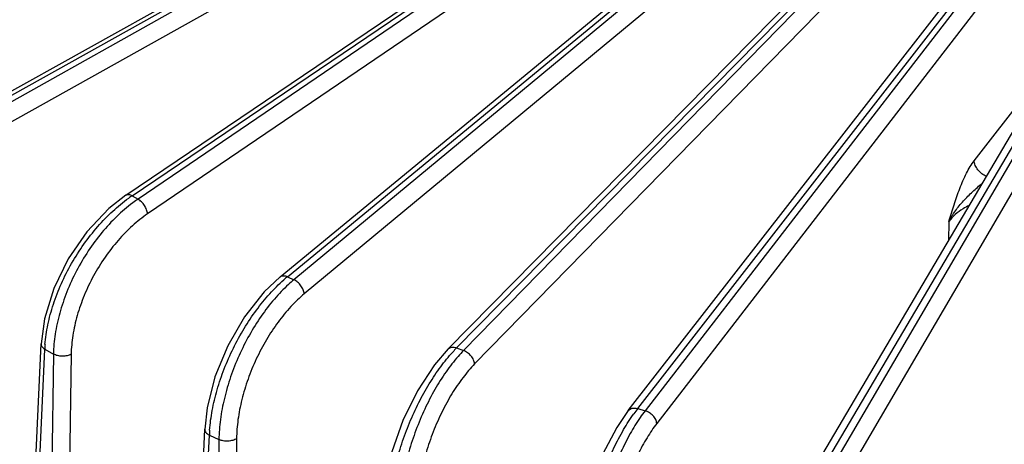
# Model space of a CAD drawing. Units: inches. Extents: x 0 to 17, y 0 to 11.
# Drawn here: x 12.9 to 13.8, y 7.1 to 7.5 of the extents above; entities that cross this region are included whole.
import ezdxf

# ---------------------------------------------------------------- set-up
doc = ezdxf.new("R2010")
doc.units = ezdxf.units.IN
doc.header["$LTSCALE"] = 0.935
doc.header["$MEASUREMENT"] = 0
doc.layers.add('7_ALL_FEATURES', color=7, linetype='CONTINUOUS')

msp = doc.modelspace()

# ---------------------------------------------------------------- linework, layer by layer
at = {"layer": '7_ALL_FEATURES', "color": 7, "linetype": 'CONTINUOUS'}
for p, q in [((12.88537, 7.41209), (13.64516, 7.83596)), ((13.01551, 7.32721), (13.7137, 7.79951)), ((13.16018, 7.25057), (13.78152, 7.76258)), ((13.31778, 7.18296), (13.85009, 7.72427)), ((13.48662, 7.12508), (13.92098, 7.68354)), ((13.66488, 7.07754), (13.99413, 7.63587)), ((12.92847, 7.02114), (12.93596, 7.18772)), ((13.31778, 7.18296), (13.31779, 7.18296)), ((13.0817, 6.92812), (13.08942, 7.10745))]:
    msp.add_line(p, q, dxfattribs=at)
at = {"layer": '7_ALL_FEATURES', "color": 9, "linetype": 'CONTINUOUS'}
for p, q in [((12.89029, 7.41101), (13.65009, 7.83488)), ((13.66008, 7.83665), (12.89519, 7.40752)), ((13.66827, 7.82236), (12.90338, 7.39324)), ((13.02137, 7.32662), (13.71955, 7.79891)), ((13.72292, 7.79696), (13.02687, 7.32344)), ((13.73195, 7.78319), (13.0359, 7.30968)), ((13.167, 7.2506), (13.78834, 7.7626)), ((13.78639, 7.75619), (13.17305, 7.24777)), ((13.79618, 7.743), (13.18282, 7.23457)), ((13.3256, 7.18378), (13.8579, 7.72508)), ((13.85204, 7.71346), (13.33213, 7.18133)), ((13.86245, 7.70087), (13.34254, 7.16875)), ((13.49543, 7.1269), (13.92979, 7.68536)), ((13.92152, 7.66776), (13.50236, 7.12486)), ((13.93245, 7.65582), (13.51329, 7.11292)), ((13.67463, 7.08058), (13.99705, 7.62733)), ((13.95634, 7.54857), (13.68189, 7.07897)), ((13.96767, 7.5373), (13.69323, 7.0677)), ((13.81084, 7.35932), (13.89471, 7.46729)), ((13.02137, 7.32662), (13.02687, 7.32344)), ((13.78723, 7.30253), (13.7868, 7.2843)), ((13.167, 7.2506), (13.17305, 7.24777)), ((13.3256, 7.18378), (13.33213, 7.18133)), ((12.93191, 7.0162), (12.93939, 7.18273)), ((12.93939, 7.18273), (12.94758, 7.178)), ((12.94758, 7.178), (12.94508, 7.00859)), ((12.96419, 7.17783), (12.9617, 7.00882)), ((13.49543, 7.1269), (13.50236, 7.12486)), ((13.08605, 6.92269), (13.09377, 7.10201)), ((13.09377, 7.10201), (13.10276, 7.09781)), ((13.10276, 7.09781), (13.10094, 6.91573)), ((13.11928, 7.09864), (13.11746, 6.91673))]:
    msp.add_line(p, q, dxfattribs=at)
at = {"layer": '7_ALL_FEATURES', "color": 7, "linetype": 'CONTINUOUS'}
for points in [[(13.01551, 7.32721), (12.9994, 7.31458), (12.97893, 7.29288), (12.9614, 7.2674), (12.94784, 7.23966), (12.9391, 7.21125), (12.93596, 7.18771)], [(13.16018, 7.25057), (13.14528, 7.23642), (13.12672, 7.21287), (13.11102, 7.18575), (13.09906, 7.1567), (13.09162, 7.12745), (13.08942, 7.10744)], [(13.31779, 7.18296), (13.30483, 7.16789), (13.28881, 7.14339), (13.27529, 7.11561), (13.26498, 7.08619), (13.25852, 7.05684), (13.25656, 7.03687)], [(13.48663, 7.12509), (13.47578, 7.10924), (13.46246, 7.08395), (13.45124, 7.05565), (13.44267, 7.02597), (13.43725, 6.99661), (13.43556, 6.97677)]]:
    msp.add_lwpolyline(points, dxfattribs=at)
at = {"layer": '7_ALL_FEATURES', "color": 9, "linetype": 'CONTINUOUS'}
for centre, radius, start, end in [((13.09959, 7.2111), 0.13951, 124.10222, 125.73412), ((13.10283, 7.21182), 0.13502, 124.23667, 126.83051), ((13.25553, 7.1433), 0.1391, 129.5241, 131.43494), ((13.25854, 7.14468), 0.13392, 129.66995, 132.59966), ((13.06517, 7.17723), 0.12589, 175.56245, 177.49757), ((13.42712, 7.08412), 0.14226, 135.52685, 137.66689), ((13.42932, 7.08643), 0.13585, 135.68421, 138.83878), ((13.61534, 7.03384), 0.15178, 142.18531, 144.4452), ((13.61565, 7.03747), 0.14308, 142.35373, 145.55215), ((13.23708, 7.09604), 0.14343, 175.77208, 177.6153)]:
    msp.add_arc(centre, radius, start, end, dxfattribs=at)
for points, knots in [([(13.78723, 7.30253), (13.78883, 7.30776), (13.79201, 7.31816), (13.79722, 7.33335), (13.80231, 7.34531), (13.80698, 7.35384), (13.80951, 7.35762), (13.81084, 7.35932)], [0, 0, 0, 0, 0.265448, 0.528152, 0.779473, 0.89529, 1, 1, 1, 1]), ([(13.82249, 7.34457), (13.82092, 7.3453), (13.81794, 7.34714), (13.8143, 7.35074), (13.81177, 7.35486), (13.81093, 7.35788), (13.81084, 7.35932)], [0, 0, 0, 0, 0.265637, 0.529975, 0.778664, 1, 1, 1, 1]), ([(13.78723, 7.30253), (13.78903, 7.30597), (13.7932, 7.31268), (13.80079, 7.32192), (13.80936, 7.33048), (13.81549, 7.3358), (13.81865, 7.33832)], [0, 0, 0, 0, 0.242726, 0.492657, 0.747018, 1, 1, 1, 1]), ([(12.93965, 7.18697), (12.94013, 7.19319), (12.94203, 7.20596), (12.94724, 7.22511), (12.95475, 7.2444), (12.96436, 7.26328), (12.97579, 7.28121), (12.9887, 7.29768), (13.00274, 7.31221), (13.01292, 7.32061), (13.01811, 7.32434)], [0, 0, 0, 0, 0.11503, 0.237528, 0.365417, 0.496386, 0.627844, 0.757171, 0.881969, 1, 1, 1, 1]), ([(13.01551, 7.32722), (13.01587, 7.32745), (13.01672, 7.32781), (13.01819, 7.32784), (13.01978, 7.32743), (13.02084, 7.32693), (13.02137, 7.32662)], [0, 0, 0, 0, 0.207785, 0.437225, 0.700895, 1, 1, 1, 1]), ([(13.0359, 7.30968), (13.03577, 7.31099), (13.03503, 7.31373), (13.03302, 7.31756), (13.03028, 7.32095), (13.02804, 7.32277), (13.02687, 7.32344)], [0, 0, 0, 0, 0.232882, 0.495593, 0.760699, 1, 1, 1, 1]), ([(13.02189, 7.31989), (13.01666, 7.31598), (13.00645, 7.30719), (12.99253, 7.29202), (12.97989, 7.27488), (12.9689, 7.25628), (12.95991, 7.23676), (12.95316, 7.2169), (12.94887, 7.1973), (12.94768, 7.1843), (12.94758, 7.178)], [0, 0, 0, 0, 0.118743, 0.244016, 0.373631, 0.505165, 0.635997, 0.763557, 0.885593, 1, 1, 1, 1]), ([(13.80624, 7.31743), (13.80426, 7.3165), (13.79712, 7.31271), (13.7907, 7.30732), (13.78723, 7.30253)], [0, 0, 0, 0, 0.270388, 1, 1, 1, 1]), ([(13.0359, 7.30968), (13.03091, 7.30628), (13.02114, 7.29849), (13.00776, 7.28475), (12.99556, 7.26896), (12.98491, 7.25164), (12.97617, 7.23332), (12.9696, 7.2146), (12.96542, 7.19608), (12.96428, 7.18378), (12.96419, 7.17783)], [0, 0, 0, 0, 0.116685, 0.240859, 0.370142, 0.50198, 0.633545, 0.762032, 0.884944, 1, 1, 1, 1]), ([(13.09403, 7.10662), (13.09449, 7.11283), (13.09622, 7.12561), (13.10087, 7.14487), (13.10754, 7.16441), (13.11602, 7.18367), (13.1261, 7.20211), (13.13748, 7.21921), (13.14984, 7.23448), (13.15886, 7.24351), (13.16347, 7.24758)], [0, 0, 0, 0, 0.116412, 0.240482, 0.369781, 0.501696, 0.633384, 0.762015, 0.885009, 1, 1, 1, 1]), ([(13.16018, 7.25057), (13.16057, 7.2509), (13.16154, 7.25141), (13.16324, 7.25163), (13.16512, 7.25136), (13.16637, 7.25089), (13.167, 7.2506)], [0, 0, 0, 0, 0.212788, 0.444563, 0.706898, 1, 1, 1, 1]), ([(13.18282, 7.23457), (13.18271, 7.23587), (13.18192, 7.23858), (13.17975, 7.2423), (13.17675, 7.24553), (13.17431, 7.24718), (13.17305, 7.24777)], [0, 0, 0, 0, 0.229105, 0.488405, 0.754056, 1, 1, 1, 1]), ([(13.16789, 7.24327), (13.16324, 7.239), (13.15421, 7.22955), (13.14198, 7.21361), (13.1309, 7.19582), (13.12129, 7.1767), (13.11344, 7.15681), (13.10757, 7.13674), (13.10385, 7.11706), (13.10283, 7.10408), (13.10276, 7.09781)], [0, 0, 0, 0, 0.115949, 0.239654, 0.368769, 0.500656, 0.632455, 0.761314, 0.884659, 1, 1, 1, 1]), ([(13.18282, 7.23457), (13.17835, 7.23086), (13.16961, 7.22245), (13.15774, 7.20796), (13.14693, 7.19148), (13.1375, 7.17356), (13.12978, 7.15477), (13.12399, 7.1357), (13.12033, 7.11697), (13.11934, 7.10461), (13.11928, 7.09864)], [0, 0, 0, 0, 0.113202, 0.235403, 0.364038, 0.496301, 0.629065, 0.759172, 0.883729, 1, 1, 1, 1]), ([(12.93596, 7.18771), (12.93594, 7.18726), (12.93607, 7.1863), (12.93678, 7.18496), (12.93791, 7.18373), (12.93887, 7.18305), (12.93939, 7.18273)], [0, 0, 0, 0, 0.214921, 0.447622, 0.708805, 1, 1, 1, 1]), ([(13.31779, 7.18297), (13.31821, 7.18339), (13.31927, 7.1841), (13.3212, 7.18457), (13.32338, 7.18446), (13.32486, 7.18406), (13.3256, 7.18378)], [0, 0, 0, 0, 0.216295, 0.449782, 0.711299, 1, 1, 1, 1]), ([(12.96419, 7.17783), (12.963, 7.1772), (12.96025, 7.17629), (12.95588, 7.17588), (12.95151, 7.17638), (12.94876, 7.17735), (12.94758, 7.178)], [0, 0, 0, 0, 0.23547, 0.498888, 0.762913, 1, 1, 1, 1]), ([(13.26217, 7.03598), (13.2626, 7.04219), (13.26414, 7.05496), (13.26818, 7.0743), (13.27393, 7.09402), (13.28123, 7.11358), (13.28987, 7.13244), (13.29962, 7.15006), (13.3102, 7.16595), (13.31797, 7.17555), (13.32195, 7.17992)], [0, 0, 0, 0, 0.117785, 0.24335, 0.373956, 0.506734, 0.638619, 0.766589, 0.887886, 1, 1, 1, 1]), ([(13.32705, 7.17584), (13.32304, 7.17126), (13.31527, 7.16123), (13.30484, 7.14463), (13.2954, 7.1263), (13.28723, 7.10676), (13.28057, 7.08658), (13.27561, 7.06633), (13.27249, 7.04661), (13.27166, 7.03366), (13.27161, 7.02741)], [0, 0, 0, 0, 0.113279, 0.235502, 0.364145, 0.49636, 0.629059, 0.759137, 0.883728, 1, 1, 1, 1]), ([(13.34254, 7.16875), (13.34243, 7.17002), (13.34163, 7.17271), (13.3393, 7.17631), (13.33607, 7.17936), (13.33347, 7.18083), (13.33213, 7.18133)], [0, 0, 0, 0, 0.225707, 0.481623, 0.747693, 1, 1, 1, 1]), ([(13.34254, 7.16875), (13.33863, 7.16474), (13.33103, 7.15577), (13.32081, 7.14063), (13.3115, 7.12356), (13.3034, 7.10513), (13.29677, 7.08592), (13.29182, 7.06655), (13.28871, 7.04765), (13.2879, 7.03523), (13.28786, 7.02924)], [0, 0, 0, 0, 0.109735, 0.229992, 0.35799, 0.490662, 0.624588, 0.756278, 0.882469, 1, 1, 1, 1]), ([(13.44197, 6.97063), (13.4422, 6.9769), (13.44328, 6.98991), (13.44644, 7.00979), (13.45112, 7.03031), (13.45719, 7.05087), (13.46446, 7.07085), (13.47272, 7.08968), (13.48173, 7.10679), (13.48841, 7.11728), (13.49186, 7.1221)], [0, 0, 0, 0, 0.116727, 0.242462, 0.373936, 0.507867, 0.64076, 0.769157, 0.889864, 1, 1, 1, 1]), ([(13.49766, 7.1184), (13.49432, 7.11355), (13.48789, 7.10302), (13.47932, 7.0859), (13.47158, 7.06713), (13.4649, 7.04725), (13.45947, 7.02684), (13.45545, 7.00647), (13.45294, 6.98673), (13.4523, 6.97382), (13.45229, 6.96759)], [0, 0, 0, 0, 0.110835, 0.231723, 0.359949, 0.492461, 0.625968, 0.757141, 0.882862, 1, 1, 1, 1]), ([(13.48663, 7.12509), (13.48706, 7.12564), (13.48818, 7.1266), (13.49035, 7.12737), (13.49285, 7.12748), (13.49457, 7.12716), (13.49543, 7.1269)], [0, 0, 0, 0, 0.218691, 0.453446, 0.714519, 1, 1, 1, 1]), ([(13.51329, 7.11292), (13.5132, 7.11418), (13.51238, 7.11683), (13.50993, 7.12031), (13.5065, 7.12316), (13.50377, 7.12445), (13.50236, 7.12486)], [0, 0, 0, 0, 0.222796, 0.475389, 0.741701, 1, 1, 1, 1]), ([(13.51329, 7.11292), (13.51001, 7.10866), (13.50365, 7.0992), (13.49518, 7.08351), (13.48747, 7.06594), (13.48077, 7.04708), (13.47531, 7.02753), (13.47124, 7.00791), (13.46872, 6.98886), (13.46809, 6.97639), (13.46809, 6.97039)], [0, 0, 0, 0, 0.106427, 0.224854, 0.352263, 0.485322, 0.620336, 0.75351, 0.881246, 1, 1, 1, 1]), ([(13.08941, 7.10744), (13.08939, 7.10693), (13.08958, 7.10584), (13.09049, 7.10435), (13.09193, 7.10303), (13.09311, 7.10233), (13.09377, 7.10201)], [0, 0, 0, 0, 0.208743, 0.438796, 0.702714, 1, 1, 1, 1]), ([(13.11928, 7.09864), (13.11821, 7.09793), (13.11561, 7.09685), (13.11134, 7.09619), (13.10691, 7.09644), (13.10405, 7.09723), (13.10276, 7.09781)], [0, 0, 0, 0, 0.225621, 0.485191, 0.752849, 1, 1, 1, 1])]:
    msp.add_open_spline(points, degree=3, knots=knots, dxfattribs=at)

doc.saveas('drawing.dxf')
